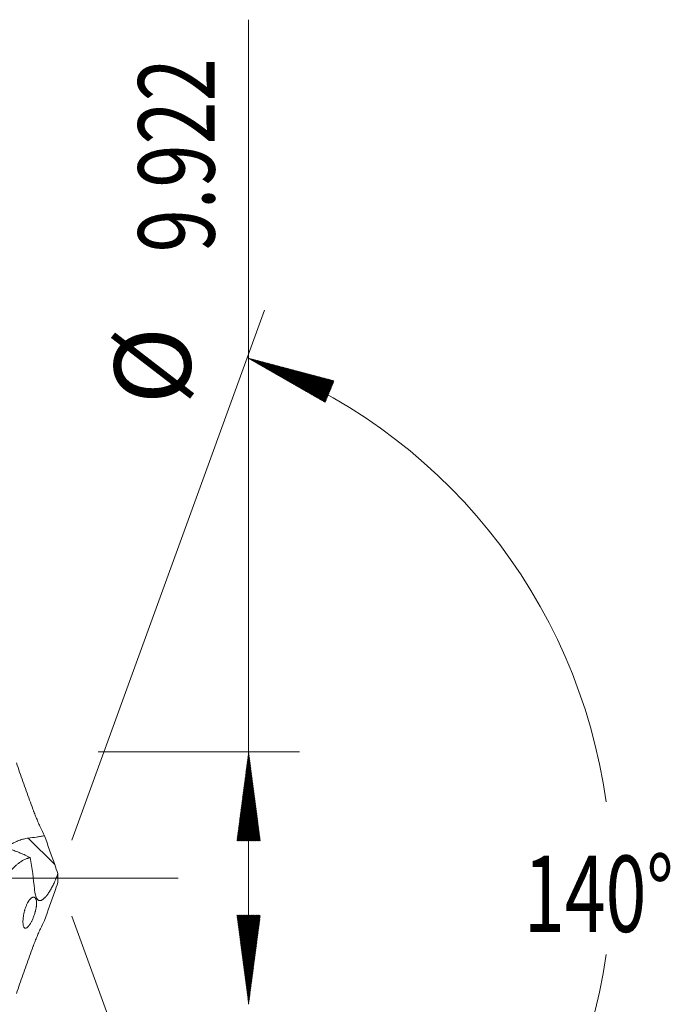
# Model space of a CAD drawing. Units: millimetres. Extents: x -181 to 136, y -200 to 34.
# Drawn here: x 110 to 136, y -5 to 34 of the extents above; entities that cross this region are included whole.
import ezdxf

# ---------------------------------------------------------------- set-up
doc = ezdxf.new("R2010")
doc.units = ezdxf.units.MM
doc.linetypes.add('CENTER', pattern=[47.5, 22, -8.5, 8.5, -8.5])
for name, color, linetype in [('1', 4, 'Continuous'), ('2', 7, 'Continuous'), ('SK2', 7, 'Continuous'), ('SK4', 2, 'CENTER')]:
    doc.layers.add(name, color=color, linetype=linetype)
doc.styles.add('iso_b_vert', font='simplex.shx')

msp = doc.modelspace()

# ---------------------------------------------------------------- hatches: boundary and pattern name
at = {"layer": '2', "lineweight": 13}
h = msp.add_hatch(dxfattribs=at)
h.set_pattern_fill('ANSI31', color=256, scale=0.0062, style=0)
h.paths.add_polyline_path([(119.5, 4.961), (119.961, 1.461), (119.039, 1.461)])
h = msp.add_hatch(dxfattribs=at)
h.set_pattern_fill('ANSI31', color=256, scale=0.0062, style=0)
h.paths.add_polyline_path([(119.5, -4.961), (119.039, -1.461), (119.961, -1.461)])
at = {"layer": 'SK2', "lineweight": 13}
h = msp.add_hatch(dxfattribs=at)
h.set_pattern_fill('ANSI31', color=256, scale=0.0062, style=0)
h.paths.add_polyline_path([(119.445, 20.452), (122.858, 19.55), (122.509, 18.697)])

# ---------------------------------------------------------------- linework, layer by layer
at = {"layer": '1', "lineweight": 13}
msp.add_line((111.872, 0.53), (110.835, 1.571), dxfattribs=at)
at = {"layer": '1', "lineweight": 13, "ltscale": 0.05}
msp.add_line((-46.5, 0), (116.724, 0), dxfattribs=at)
at = {"layer": '1', "lineweight": 18}
for points, knots in [([(111.471, 1.668), (111.416, 1.772), (111.363, 1.88), (111.285, 2.05), (111.259, 2.107), (111.209, 2.224), (111.184, 2.283), (111.135, 2.402), (111.111, 2.462), (111.076, 2.553), (111.064, 2.583), (111.047, 2.629), (111.042, 2.644), (111.03, 2.674), (111.025, 2.69), (110.974, 2.827), (110.929, 2.948), (110.795, 3.314), (110.708, 3.559), (110.579, 3.926), (110.536, 4.048), (110.451, 4.292), (110.409, 4.414), (110.367, 4.535)], [0, 0, 0, 0, 0.125, 0.125, 0.1875, 0.1875, 0.25, 0.25, 0.3125, 0.3125, 0.34375, 0.34375, 0.359375, 0.359375, 0.375, 0.375, 0.5, 0.5, 0.75, 0.75, 0.875, 0.875, 1, 1, 1, 1]), ([(110.835, 1.571), (110.772, 1.564), (110.71, 1.552), (110.588, 1.522), (110.528, 1.503), (110.454, 1.475), (110.439, 1.469), (110.41, 1.457), (110.367, 1.439), (110.325, 1.419), (110.243, 1.379), (110.191, 1.35), (110.115, 1.306), (110.089, 1.292), (110.041, 1.263), (110.017, 1.248), (109.971, 1.22), (109.949, 1.206), (109.927, 1.193)], [0, 0, 0, 0, 0.182017, 0.182017, 0.364033, 0.364033, 0.409537, 0.409537, 0.455042, 0.54605, 0.54605, 0.728067, 0.728067, 0.819075, 0.819075, 0.910083, 0.910083, 1, 1, 1, 1]), ([(111.471, 1.668), (111.418, 1.658), (111.365, 1.649), (111.26, 1.631), (111.207, 1.623), (111.047, 1.598), (110.941, 1.584), (110.835, 1.571)], [0, 0, 0, 0, 0.25, 0.25, 0.5, 0.5, 1, 1, 1, 1]), ([(110.158, 1.122), (110.213, 1.104), (110.268, 1.084), (110.355, 1.052), (110.388, 1.039), (110.453, 1.014), (110.486, 1), (110.552, 0.973), (110.584, 0.959), (110.65, 0.93), (110.683, 0.915), (110.781, 0.87), (110.847, 0.838), (110.913, 0.805)], [0, 0, 0, 0, 0.221184, 0.221184, 0.350987, 0.350987, 0.480789, 0.480789, 0.610592, 0.610592, 0.740395, 0.740395, 1, 1, 1, 1]), ([(110.179, 0.326), (110.238, 0.392), (110.298, 0.451), (110.388, 0.531), (110.419, 0.555), (110.48, 0.602), (110.51, 0.624), (110.572, 0.665), (110.603, 0.683), (110.665, 0.718), (110.696, 0.734), (110.743, 0.754), (110.758, 0.76), (110.789, 0.772), (110.805, 0.777), (110.828, 0.784), (110.836, 0.786), (110.851, 0.79), (110.859, 0.792), (110.874, 0.795), (110.882, 0.797), (110.897, 0.801), (110.905, 0.803), (110.913, 0.805)], [0, 0, 0, 0, 0.25, 0.25, 0.375, 0.375, 0.5, 0.5, 0.625, 0.625, 0.75, 0.75, 0.8125, 0.8125, 0.875, 0.875, 0.90625, 0.90625, 0.9375, 0.9375, 0.96875, 0.96875, 1, 1, 1, 1]), ([(111.999, 0.178), (111.979, 0.121), (111.957, 0.064), (111.924, -0.019), (111.912, -0.047), (111.895, -0.088), (111.889, -0.102), (111.877, -0.13), (111.871, -0.143), (111.84, -0.21), (111.815, -0.262), (111.764, -0.362), (111.738, -0.41), (111.699, -0.479), (111.685, -0.501), (111.658, -0.544), (111.645, -0.565), (111.605, -0.625), (111.579, -0.661), (111.54, -0.71), (111.527, -0.726), (111.507, -0.748), (111.501, -0.755), (111.488, -0.768), (111.482, -0.775), (111.45, -0.806), (111.426, -0.826), (111.391, -0.851), (111.38, -0.857), (111.357, -0.869), (111.346, -0.874), (111.315, -0.884), (111.295, -0.886), (111.267, -0.883), (111.258, -0.881), (111.24, -0.874), (111.232, -0.87), (111.207, -0.853), (111.193, -0.838), (111.173, -0.809), (111.166, -0.799), (111.154, -0.776), (111.148, -0.764), (111.132, -0.724), (111.122, -0.695), (111.105, -0.63), (111.098, -0.595), (111.089, -0.538), (111.086, -0.518), (111.081, -0.477), (111.079, -0.456), (111.077, -0.435)], [0, 0, 0, 0, 0.0625, 0.0625, 0.09375, 0.09375, 0.109375, 0.109375, 0.125, 0.125, 0.1875, 0.1875, 0.25, 0.25, 0.28125, 0.28125, 0.3125, 0.3125, 0.375, 0.375, 0.40625, 0.40625, 0.421875, 0.421875, 0.4375, 0.4375, 0.5, 0.5, 0.53125, 0.53125, 0.5625, 0.5625, 0.625, 0.625, 0.65625, 0.65625, 0.6875, 0.6875, 0.75, 0.75, 0.78125, 0.78125, 0.8125, 0.8125, 0.875, 0.875, 0.9375, 0.9375, 0.96875, 0.96875, 1, 1, 1, 1]), ([(110.843, -1.889), (110.827, -1.909), (110.811, -1.925), (110.782, -1.95), (110.767, -1.959), (110.74, -1.971), (110.727, -1.973), (110.704, -1.971), (110.693, -1.966), (110.678, -1.954), (110.673, -1.948), (110.665, -1.936), (110.661, -1.929), (110.649, -1.906), (110.643, -1.887), (110.637, -1.858), (110.635, -1.852), (110.633, -1.84), (110.63, -1.821), (110.627, -1.786), (110.625, -1.755), (110.625, -1.73), (110.625, -1.722), (110.625, -1.705), (110.625, -1.696), (110.626, -1.651), (110.629, -1.614), (110.635, -1.554), (110.638, -1.534), (110.642, -1.502), (110.644, -1.492), (110.647, -1.47), (110.649, -1.46), (110.658, -1.407), (110.668, -1.364), (110.681, -1.31), (110.684, -1.299), (110.69, -1.278), (110.699, -1.246), (110.708, -1.215), (110.721, -1.174), (110.728, -1.154), (110.743, -1.115), (110.758, -1.077), (110.774, -1.042), (110.79, -1.008), (110.798, -0.992), (110.823, -0.945), (110.84, -0.917), (110.865, -0.879), (110.874, -0.867), (110.891, -0.846), (110.9, -0.835), (110.925, -0.808), (110.942, -0.793), (110.963, -0.778), (110.967, -0.775), (110.975, -0.77), (110.979, -0.767), (110.991, -0.761), (110.999, -0.758), (111.022, -0.75), (111.037, -0.748), (111.054, -0.75), (111.058, -0.751), (111.064, -0.752), (111.068, -0.753), (111.077, -0.757), (111.084, -0.761), (111.101, -0.773), (111.112, -0.785), (111.126, -0.808), (111.13, -0.817), (111.138, -0.836), (111.142, -0.846), (111.151, -0.88), (111.155, -0.906), (111.158, -0.942), (111.159, -0.95), (111.159, -0.965), (111.16, -0.989), (111.159, -1.031), (111.156, -1.068), (111.153, -1.096), (111.152, -1.105), (111.15, -1.125), (111.148, -1.135), (111.141, -1.185), (111.133, -1.226), (111.12, -1.279), (111.117, -1.289), (111.112, -1.311), (111.109, -1.321), (111.1, -1.353), (111.087, -1.396), (111.074, -1.437), (111.059, -1.479), (111.051, -1.5), (111.028, -1.56), (111.012, -1.598), (110.987, -1.652), (110.978, -1.67), (110.961, -1.704), (110.944, -1.736), (110.927, -1.766), (110.91, -1.795), (110.901, -1.809), (110.884, -1.834), (110.876, -1.846), (110.864, -1.863), (110.859, -1.869), (110.851, -1.879), (110.847, -1.884), (110.843, -1.889)], [0, 0, 0, 0, 0.03125, 0.03125, 0.0625, 0.0625, 0.09375, 0.09375, 0.125, 0.125, 0.140625, 0.140625, 0.15625, 0.15625, 0.1875, 0.1875, 0.195313, 0.195313, 0.203125, 0.21875, 0.234375, 0.234375, 0.242188, 0.242188, 0.25, 0.25, 0.28125, 0.28125, 0.296875, 0.296875, 0.304688, 0.304688, 0.3125, 0.3125, 0.34375, 0.34375, 0.351563, 0.351563, 0.359375, 0.375, 0.375, 0.390625, 0.390625, 0.40625, 0.421875, 0.421875, 0.4375, 0.4375, 0.46875, 0.46875, 0.484375, 0.484375, 0.5, 0.5, 0.53125, 0.53125, 0.539063, 0.539063, 0.546875, 0.546875, 0.5625, 0.5625, 0.59375, 0.59375, 0.601563, 0.601563, 0.609375, 0.609375, 0.625, 0.625, 0.65625, 0.65625, 0.671875, 0.671875, 0.6875, 0.6875, 0.71875, 0.71875, 0.726563, 0.726563, 0.734375, 0.75, 0.765625, 0.765625, 0.773438, 0.773438, 0.78125, 0.78125, 0.8125, 0.8125, 0.820313, 0.820313, 0.828125, 0.828125, 0.84375, 0.859375, 0.859375, 0.875, 0.875, 0.90625, 0.90625, 0.921875, 0.921875, 0.9375, 0.953125, 0.953125, 0.96875, 0.96875, 0.984375, 0.984375, 0.992188, 0.992188, 1, 1, 1, 1]), ([(111.471, -1.668), (111.416, -1.772), (111.363, -1.88), (111.285, -2.05), (111.259, -2.107), (111.209, -2.224), (111.184, -2.283), (111.135, -2.402), (111.111, -2.462), (111.076, -2.553), (111.064, -2.583), (111.047, -2.629), (111.042, -2.644), (111.03, -2.674), (111.025, -2.69), (110.974, -2.827), (110.929, -2.948), (110.795, -3.314), (110.708, -3.559), (110.579, -3.926), (110.536, -4.048), (110.451, -4.292), (110.409, -4.414), (110.367, -4.535)], [0, 0, 0, 0, 0.125, 0.125, 0.1875, 0.1875, 0.25, 0.25, 0.3125, 0.3125, 0.34375, 0.34375, 0.359375, 0.359375, 0.375, 0.375, 0.5, 0.5, 0.75, 0.75, 0.875, 0.875, 1, 1, 1, 1])]:
    msp.add_open_spline(points, degree=3, knots=knots, dxfattribs=at)
for points in [[(111.471, 1.668), (111.606, 1.289), (111.739, 0.91), (111.872, 0.53)], [(111.077, -0.435), (111.039, -0.029), (110.984, 0.384), (110.913, 0.805)], [(111.872, 0.53), (111.913, 0.412), (111.955, 0.295), (111.999, 0.178)], [(111.999, 0.178), (112, 0.059), (112, -0.059), (111.999, -0.178)], [(111.872, -0.53), (111.913, -0.412), (111.955, -0.295), (111.999, -0.178)], [(111.471, -1.668), (111.606, -1.289), (111.739, -0.91), (111.872, -0.53)]]:
    msp.add_open_spline(points, degree=3, dxfattribs=at)
at = {"layer": '2', "lineweight": 13}
for p, q in [((119.5, -4.961), (119.5, 33.744)), ((113.588, 4.961), (121.5, 4.961))]:
    msp.add_line(p, q, dxfattribs=at)
at = {"layer": 'SK2', "lineweight": 13}
for p, q in [((112.543, 1.492), (120.129, 22.331)), ((112.543, -1.492), (120.129, -22.331))]:
    msp.add_line(p, q, dxfattribs=at)
for start, end in [(7.9227, 69.9965), (290.0035, 352.0773)]:
    msp.add_arc((112, 0), 21.765, start, end, dxfattribs=at)
at = {"layer": 'SK4', "lineweight": 18, "ltscale": 0.05}
msp.add_line((-43, 0), (115, 0), dxfattribs=at)

# ---------------------------------------------------------------- texts
at = {"layer": '2', "lineweight": 18, "char_height": 3, "attachment_point": 7, "rotation": 90, "line_spacing_factor": 1.084337, "style": 'iso_b_vert'}
for s, insert in [('\\W0.7468;9.922', (118.159, 24.596)), ('%%c', (118.159, 18.619))]:
    msp.add_mtext(s, dxfattribs=dict(at, insert=insert))
at = {"layer": 'SK2', "lineweight": 18, "insert": (130.324, -2.115), "char_height": 3, "attachment_point": 7, "line_spacing_factor": 1.084337, "style": 'iso_b_vert'}
msp.add_mtext('\\W0.7071;140%%d', dxfattribs=at)

doc.saveas('drawing.dxf')
